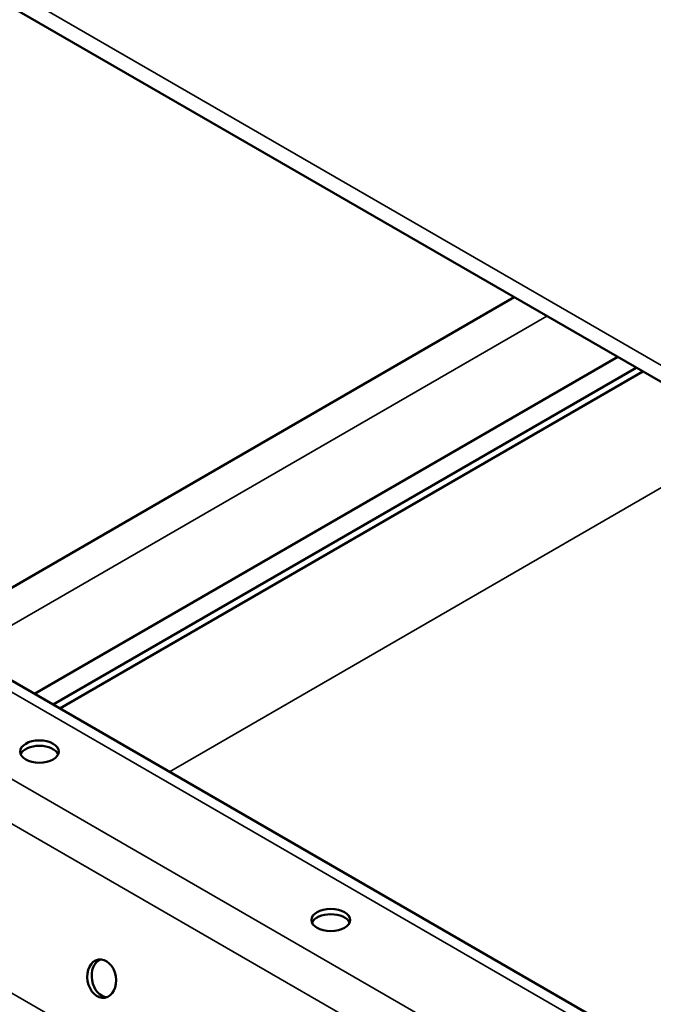
# Model space of a CAD drawing. Units: inches. Extents: x 1 to 60, y -150 to 21.
# Drawn here: x 21 to 22, y -99 to -99 of the extents above; entities that cross this region are included whole.
import ezdxf

# ---------------------------------------------------------------- set-up
doc = ezdxf.new("R2010")
doc.units = ezdxf.units.IN
doc.header["$LTSCALE"] = 2
doc.header["$MEASUREMENT"] = 0
doc.layers.add('Visible (ANSI)', color=7, linetype='Continuous', lineweight=50)
doc.layers.add('Visible Narrow (ANSI)', color=7, linetype='Continuous', lineweight=35)

msp = doc.modelspace()

# ---------------------------------------------------------------- linework, layer by layer
at = {"layer": 'Visible (ANSI)', "color": 8, "true_color": 0x808080}
for p, q in [((23.512524, -100.080853), (19.269884, -97.631363)), ((21.249739, -99.101168), (21.532699, -98.937801)), ((21.299941, -99.130152), (21.582902, -98.966785)), ((21.591884, -98.971971), (21.308923, -99.135338)), ((21.595084, -98.973818), (21.312123, -99.137186)), ((21.713525, -99.368935), (21.188727, -99.065943))]:
    msp.add_line(p, q, dxfattribs=at)
for centre, major_axis, ratio in [((21.302265, -99.158146), (-0.0094, 0), 0.5773503), ((21.443686, -99.239796), (-0.0094, 0), 0.5773503), ((21.332493, -99.26825), (-0.001591, 0.009264), 0.7360665)]:
    msp.add_ellipse(centre, major_axis=major_axis, ratio=ratio, dxfattribs=at)
for centre, major_axis, ratio, start_param, end_param in [((21.302265, -99.160759), (0.0094, 0), 0.5773503, 0.2431047, 2.8984879), ((21.443686, -99.242408), (0.0094, 0), 0.5773503, 0.2431047, 2.8984879), ((21.334628, -99.267883), (-0.001591, 0.009264), 0.7360665, 0.1571792, 2.9844134)]:
    msp.add_ellipse(centre, major_axis=major_axis, ratio=ratio, start_param=start_param, end_param=end_param, dxfattribs=at)
at = {"layer": 'Visible Narrow (ANSI)', "color": 8, "true_color": 0x808080}
for p, q in [((19.264913, -97.620377), (23.507554, -100.069866)), ((19.304117, -98.025587), (23.546758, -100.475076)), ((19.293109, -98.040949), (23.53575, -100.490439)), ((19.274635, -98.112343), (23.517275, -100.561833)), ((21.548502, -98.946924), (21.265541, -99.110292)), ((21.365385, -99.167936), (21.648345, -99.004569)), ((21.18867, -99.07149), (21.706059, -99.370205))]:
    msp.add_line(p, q, dxfattribs=at)

doc.saveas('drawing.dxf')
